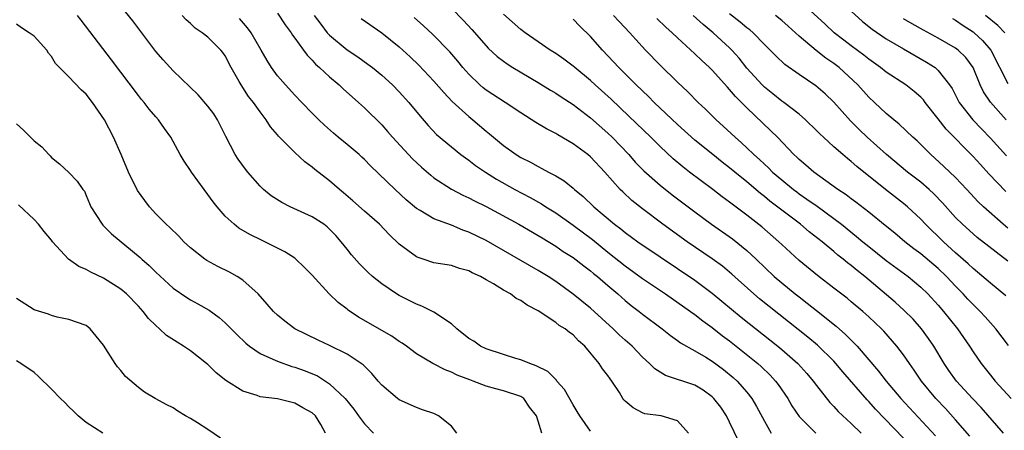
# Model space of a CAD drawing. Units: inches. Extents: x 2649000 to 2652000, y 1554000 to 1557000.
# Drawn here: x 2650207 to 2650321, y 1554977 to 1555024 of the extents above; entities that cross this region are included whole.
import ezdxf

# ---------------------------------------------------------------- set-up
doc = ezdxf.new("R2010")
doc.units = ezdxf.units.IN
doc.header["$MEASUREMENT"] = 0
doc.layers.add('LD26491554_2ft', color=201, linetype='Continuous')

msp = doc.modelspace()

# ---------------------------------------------------------------- linework, layer by layer
at = {"layer": 'LD26491554_2ft'}
for points, elevation in [([(2650273, 1554977.24), (2650271.77, 1554979), (2650271.49, 1554979.49), (2650271, 1554980.26), (2650270.03, 1554982.03), (2650269.15, 1554983), (2650269.09, 1554983.09), (2650269, 1554983.16), (2650268.1, 1554984.1), (2650266.76, 1554984.76), (2650266.02, 1554985), (2650265, 1554985.43), (2650264.41, 1554985.59), (2650263, 1554986.03), (2650261, 1554986.69), (2650260.37, 1554987), (2650259.57, 1554987.57), (2650259, 1554987.89), (2650257.63, 1554989), (2650257, 1554989.56), (2650255, 1554990.92), (2650253.61, 1554991.61), (2650253, 1554991.84), (2650252.21, 1554992.21), (2650251, 1554992.83), (2650250.71, 1554993), (2650249, 1554994.16), (2650247.95, 1554995), (2650247.45, 1554995.45), (2650247, 1554995.87), (2650246.44, 1554996.44), (2650245.51, 1554997.51), (2650245, 1554998.13), (2650244.32, 1554999), (2650243.71, 1554999.71), (2650243, 1555000.44), (2650242.71, 1555000.71), (2650242.32, 1555001), (2650241, 1555001.87), (2650238.48, 1555003), (2650237.49, 1555003.49), (2650236.27, 1555004.27), (2650235.39, 1555005), (2650235, 1555005.38), (2650233.6, 1555007), (2650233.33, 1555007.33), (2650232.47, 1555008.47), (2650232.14, 1555009), (2650231.07, 1555011.07), (2650230.11, 1555013), (2650229.68, 1555013.68), (2650229, 1555014.58), (2650227.88, 1555015.88), (2650225, 1555018.63), (2650223.87, 1555019.87), (2650223, 1555020.85), (2650220.36, 1555024.36), (2650217.7, 1555027.7)], 8228), ([(2650320.76, 1555004.76), (2650318.81, 1555006.81), (2650317.85, 1555007.85), (2650317, 1555008.8), (2650313.92, 1555011.92), (2650313, 1555013.12), (2650311.5, 1555015), (2650311.29, 1555015.29), (2650311, 1555015.59), (2650310.25, 1555016.25), (2650309.28, 1555017), (2650307, 1555018.48), (2650306.35, 1555019), (2650305, 1555019.95), (2650304.43, 1555020.43), (2650303, 1555021.49), (2650302.16, 1555022.16), (2650301.04, 1555023), (2650300, 1555024), (2650297, 1555026.69)], 8198), ([(2650267.39, 1554977), (2650267, 1554978.4), (2650266.79, 1554979), (2650265.99, 1554979.99), (2650265.34, 1554981), (2650265, 1554981.22), (2650263, 1554981.87), (2650262.1, 1554982.1), (2650261, 1554982.42), (2650259.5, 1554983), (2650259.12, 1554983.12), (2650257.68, 1554983.68), (2650257, 1554984.03), (2650256.29, 1554984.29), (2650254.86, 1554985), (2650253, 1554986.14), (2650251.83, 1554987), (2650251.34, 1554987.34), (2650251, 1554987.53), (2650250.15, 1554988.15), (2650246.34, 1554990.34), (2650245.13, 1554991.13), (2650245, 1554991.24), (2650244, 1554992), (2650242.96, 1554993), (2650241, 1554995.15), (2650240.08, 1554996.08), (2650239.13, 1554997), (2650239, 1554997.1), (2650237.85, 1554997.85), (2650235.56, 1554999), (2650235.17, 1554999.17), (2650233.82, 1554999.82), (2650232.56, 1555000.56), (2650232.01, 1555001), (2650231, 1555001.93), (2650230.07, 1555003), (2650229.59, 1555003.59), (2650229, 1555004.44), (2650228.56, 1555005), (2650227.1, 1555007), (2650227, 1555007.18), (2650226.26, 1555008.26), (2650225.8, 1555009), (2650224.75, 1555011), (2650224, 1555012), (2650223.31, 1555013), (2650223, 1555013.33), (2650222.24, 1555014.24), (2650221.67, 1555015), (2650221.35, 1555015.35), (2650221, 1555015.8), (2650217.9, 1555019.9), (2650214.43, 1555024.43), (2650214.01, 1555025)], 8230), ([(2650284.28, 1554977), (2650283, 1554978.44), (2650281.14, 1554979), (2650279.24, 1554979.24), (2650279, 1554979.34), (2650277.9, 1554979.9), (2650277, 1554980.69), (2650276.85, 1554980.85), (2650276.73, 1554981), (2650276.33, 1554981.67), (2650275.46, 1554983), (2650275.25, 1554983.25), (2650275, 1554983.63), (2650274.4, 1554984.4), (2650274.01, 1554985), (2650272.35, 1554987), (2650271.62, 1554987.62), (2650271, 1554988.31), (2650270.58, 1554988.58), (2650270.09, 1554989), (2650269.39, 1554989.39), (2650269, 1554989.71), (2650267, 1554991.06), (2650265.71, 1554991.71), (2650265, 1554992.26), (2650264.47, 1554992.47), (2650263.79, 1554993), (2650263, 1554993.42), (2650261.84, 1554994.16), (2650261, 1554994.62), (2650260.37, 1554995), (2650259.41, 1554995.41), (2650259, 1554995.65), (2650257.92, 1554995.92), (2650257, 1554996.25), (2650255, 1554996.59), (2650253.76, 1554997), (2650253.18, 1554997.18), (2650253, 1554997.25), (2650251, 1554998.73), (2650249.84, 1554999.84), (2650248.72, 1555001), (2650247, 1555002.49), (2650245.68, 1555003.68), (2650244.61, 1555004.61), (2650244.12, 1555005), (2650243, 1555006), (2650241.3, 1555007.3), (2650241, 1555007.57), (2650240.16, 1555008.16), (2650239, 1555009.23), (2650237.11, 1555011.11), (2650237, 1555011.26), (2650236.2, 1555012.2), (2650235.69, 1555013), (2650235, 1555013.9), (2650234.24, 1555015), (2650233.67, 1555015.67), (2650232.81, 1555017), (2650232.6, 1555017.4), (2650231.69, 1555019), (2650231, 1555020.33), (2650230.72, 1555020.72), (2650230.5, 1555021), (2650229, 1555022.48), (2650228.33, 1555023), (2650227.54, 1555023.54), (2650227, 1555024.06), (2650226.5, 1555024.5), (2650226.04, 1555025)], 8226), ([(2650237, 1555025.24), (2650237.89, 1555023.89), (2650238.56, 1555023), (2650238.72, 1555022.72), (2650239, 1555022.36), (2650240, 1555021), (2650240.41, 1555020.41), (2650241, 1555019.84), (2650241.39, 1555019.39), (2650241.85, 1555019), (2650243, 1555017.92), (2650244.11, 1555017), (2650244.57, 1555016.57), (2650246.34, 1555015), (2650247, 1555014.38), (2650249, 1555012.41), (2650249.67, 1555011.67), (2650250.25, 1555011), (2650252.09, 1555009), (2650252.53, 1555008.53), (2650253.56, 1555007.56), (2650254.63, 1555006.63), (2650255, 1555006.33), (2650257, 1555005.03), (2650258.34, 1555004.34), (2650259, 1555004.05), (2650259.68, 1555003.68), (2650261, 1555003.03), (2650264.78, 1555001), (2650267, 1554999.71), (2650267.43, 1554999.43), (2650269, 1554998.48), (2650269.88, 1554997.88), (2650271, 1554997.17), (2650272.23, 1554996.23), (2650273, 1554995.67), (2650273.36, 1554995.36), (2650273.81, 1554995), (2650275, 1554993.96), (2650276.15, 1554993), (2650277, 1554992.25), (2650277.69, 1554991.69), (2650278.61, 1554991), (2650279, 1554990.69), (2650281.24, 1554989), (2650282.21, 1554988.21), (2650283, 1554987.66), (2650283.37, 1554987.37), (2650285, 1554986.48), (2650286.26, 1554985.74), (2650287, 1554985.28), (2650288.31, 1554984.31), (2650289.41, 1554983.41), (2650289.86, 1554983), (2650291, 1554981.7), (2650291.56, 1554981), (2650292.09, 1554980.09), (2650293, 1554978.38), (2650293.78, 1554977)], 8222), ([(2650241.22, 1555025), (2650241.97, 1555023.97), (2650242.73, 1555023), (2650243, 1555022.71), (2650245, 1555021.04), (2650246.24, 1555020.24), (2650247.41, 1555019.41), (2650247.93, 1555019), (2650249, 1555018.13), (2650250.22, 1555017), (2650251, 1555016.21), (2650252.1, 1555015), (2650253.4, 1555013.4), (2650254.34, 1555012.34), (2650255.31, 1555011.31), (2650257, 1555009.89), (2650258.11, 1555009), (2650258.62, 1555008.62), (2650259, 1555008.36), (2650259.77, 1555007.77), (2650260.92, 1555007), (2650262.2, 1555006.2), (2650264.32, 1555005), (2650266.08, 1555004.08), (2650267.36, 1555003.36), (2650267.88, 1555003), (2650269, 1555002.3), (2650271, 1555000.9), (2650273.24, 1554999.24), (2650275, 1554997.81), (2650277, 1554996.24), (2650279, 1554994.79), (2650281.63, 1554993), (2650284.5, 1554991), (2650285, 1554990.64), (2650285.92, 1554989.92), (2650287, 1554989.15), (2650288.2, 1554988.2), (2650289, 1554987.61), (2650289.77, 1554987), (2650292.26, 1554985), (2650292.65, 1554984.65), (2650293.67, 1554983.67), (2650294.29, 1554983), (2650294.6, 1554982.6), (2650295.69, 1554981), (2650296.16, 1554980.16), (2650297, 1554978.92), (2650298.91, 1554977)], 8220), ([(2650257, 1555025.84), (2650258.41, 1555024.41), (2650259.36, 1555023.36), (2650261, 1555021.48), (2650261.24, 1555021.24), (2650262.28, 1555020.28), (2650263, 1555019.72), (2650263.42, 1555019.42), (2650264.09, 1555019), (2650267, 1555017.29), (2650268.41, 1555016.41), (2650269, 1555016.07), (2650269.64, 1555015.64), (2650271, 1555014.77), (2650273, 1555013.23), (2650275, 1555011.48), (2650275.5, 1555011), (2650277.42, 1555009), (2650278.15, 1555008.15), (2650279.14, 1555007.14), (2650281, 1555005.51), (2650282.4, 1555004.4), (2650285, 1555002.44), (2650286.94, 1555001), (2650289.32, 1554999.32), (2650291, 1554997.98), (2650292.06, 1554997), (2650294.14, 1554995), (2650295, 1554994.26), (2650296.55, 1554993), (2650297, 1554992.65), (2650297.94, 1554991.94), (2650299, 1554991.09), (2650301.28, 1554989.28), (2650302.35, 1554988.35), (2650303, 1554987.68), (2650303.35, 1554987.35), (2650303.67, 1554987), (2650306.13, 1554984.13), (2650307, 1554983), (2650308.71, 1554981), (2650312.7, 1554976.7)], 8214), ([(2650316.65, 1554976.65), (2650315, 1554978.54), (2650313.83, 1554979.83), (2650312.73, 1554981), (2650311.09, 1554983), (2650310.24, 1554984.24), (2650309.69, 1554985), (2650309, 1554986), (2650308.24, 1554987), (2650306.73, 1554988.73), (2650306.47, 1554989), (2650305, 1554990.38), (2650304.31, 1554991), (2650303, 1554992.11), (2650302.51, 1554992.51), (2650301, 1554993.68), (2650299.11, 1554995.11), (2650297, 1554996.83), (2650295, 1554998.66), (2650294.66, 1554999), (2650292.71, 1555000.71), (2650291, 1555002.05), (2650289.3, 1555003.3), (2650289, 1555003.55), (2650288.16, 1555004.16), (2650287.07, 1555005), (2650284.4, 1555007), (2650283.61, 1555007.61), (2650282.51, 1555008.51), (2650281, 1555009.93), (2650279.95, 1555011), (2650277.43, 1555013.43), (2650275.37, 1555015.37), (2650273.56, 1555017), (2650273, 1555017.52), (2650271.19, 1555019), (2650271, 1555019.17), (2650269.95, 1555019.95), (2650269, 1555020.6), (2650268.36, 1555021), (2650267, 1555021.94), (2650265.5, 1555023), (2650265, 1555023.38), (2650263, 1555025.14)], 8212), ([(2650275.66, 1555025), (2650276.29, 1555024.29), (2650277.52, 1555023), (2650278.21, 1555022.21), (2650279.34, 1555021), (2650281, 1555019.28), (2650283, 1555017.31), (2650284.2, 1555016.2), (2650285.38, 1555015), (2650286.23, 1555014.23), (2650287.47, 1555013), (2650288.28, 1555012.28), (2650289.64, 1555011), (2650290.37, 1555010.37), (2650291, 1555009.79), (2650291.81, 1555009), (2650292.44, 1555008.44), (2650293, 1555007.91), (2650293.48, 1555007.48), (2650293.94, 1555007), (2650295, 1555006.09), (2650296.34, 1555005), (2650296.72, 1555004.72), (2650297, 1555004.51), (2650297.9, 1555003.9), (2650299.07, 1555003.07), (2650301, 1555001.67), (2650301.88, 1555001), (2650303.61, 1554999.61), (2650304.31, 1554999), (2650305, 1554998.43), (2650307, 1554996.86), (2650309.53, 1554995), (2650311, 1554993.79), (2650311.82, 1554993), (2650313, 1554991.72), (2650313.62, 1554991), (2650315.22, 1554989), (2650316.6, 1554987), (2650317, 1554986.37), (2650317.93, 1554985), (2650319, 1554983.67), (2650319.56, 1554983), (2650321.39, 1554981)], 8208), ([(2650320.79, 1554992.79), (2650319, 1554994.22), (2650317.52, 1554995.52), (2650317, 1554995.93), (2650316.46, 1554996.46), (2650315, 1554997.73), (2650313.59, 1554999), (2650311.54, 1555001), (2650311, 1555001.58), (2650309.48, 1555003), (2650309, 1555003.4), (2650306.95, 1555005), (2650303.65, 1555007.65), (2650303, 1555008.23), (2650302.56, 1555008.56), (2650302.04, 1555009), (2650301, 1555009.91), (2650299.79, 1555011), (2650299.38, 1555011.38), (2650299, 1555011.78), (2650297.74, 1555013), (2650297, 1555013.63), (2650295.24, 1555015), (2650295, 1555015.16), (2650293.99, 1555015.99), (2650293, 1555016.75), (2650292.75, 1555017), (2650291, 1555018.94), (2650290.09, 1555020.09), (2650289.28, 1555021), (2650289, 1555021.28), (2650287.1, 1555023), (2650285.95, 1555023.95), (2650284.83, 1555025)], 8204), ([(2650321, 1554996.76), (2650317.49, 1554999.49), (2650317, 1554999.9), (2650315.78, 1555001), (2650315, 1555001.78), (2650313.48, 1555003.48), (2650312.5, 1555004.5), (2650311.95, 1555005), (2650311, 1555005.82), (2650309.47, 1555007), (2650307.05, 1555009), (2650304.83, 1555011), (2650303.9, 1555011.9), (2650302.9, 1555012.9), (2650301.94, 1555013.94), (2650301, 1555015.01), (2650299.98, 1555015.98), (2650298.92, 1555016.92), (2650297, 1555018.22), (2650295.36, 1555019.36), (2650294.33, 1555020.33), (2650293.68, 1555021), (2650293, 1555021.66), (2650291.71, 1555023), (2650291.33, 1555023.33), (2650291, 1555023.58), (2650290.23, 1555024.23), (2650289, 1555025.17)], 8202), ([(2650321, 1555000.56), (2650320.47, 1555001), (2650318.22, 1555003), (2650317.59, 1555003.59), (2650316.29, 1555005), (2650315, 1555006.36), (2650313.65, 1555007.65), (2650312.61, 1555008.61), (2650312.15, 1555009), (2650311, 1555010.16), (2650310.57, 1555010.57), (2650310.07, 1555011), (2650308.51, 1555012.51), (2650307.88, 1555013), (2650307, 1555013.73), (2650305.68, 1555015), (2650305, 1555015.62), (2650303.75, 1555017), (2650301.59, 1555019), (2650301, 1555019.46), (2650300.07, 1555020.07), (2650298.96, 1555020.96), (2650297, 1555022.62), (2650295.74, 1555023.74), (2650295, 1555024.42), (2650294.3, 1555025)], 8200), ([(2650303, 1555025.46), (2650304.28, 1555024.28), (2650305.41, 1555023.41), (2650307, 1555022.32), (2650309, 1555021.14), (2650311.64, 1555019.64), (2650312.63, 1555019), (2650313, 1555018.68), (2650314.31, 1555017), (2650314.59, 1555016.59), (2650315.41, 1555015), (2650316.97, 1555013), (2650317.96, 1555011.96), (2650319, 1555010.9), (2650320.85, 1555008.85)], 8196), ([(2650320.66, 1555023), (2650319.84, 1555023.84), (2650318.42, 1555025)], 8190), ([(2650257.62, 1554977), (2650257, 1554977.8), (2650255.51, 1554979), (2650255, 1554979.26), (2650253.7, 1554979.7), (2650253, 1554979.96), (2650251, 1554980.84), (2650250.79, 1554981), (2650249, 1554982.51), (2650248.6, 1554983), (2650247.86, 1554983.86), (2650247, 1554984.71), (2650246.87, 1554984.87), (2650245, 1554986.09), (2650243, 1554987.07), (2650241.68, 1554987.68), (2650239, 1554989.01), (2650237.86, 1554989.86), (2650237, 1554990.55), (2650236.54, 1554991), (2650235.83, 1554991.83), (2650234.78, 1554993), (2650233, 1554994.6), (2650232.38, 1554995), (2650231.49, 1554995.49), (2650230.15, 1554996.15), (2650228.86, 1554996.86), (2650228.66, 1554997), (2650227, 1554998.31), (2650226.24, 1554999), (2650225.64, 1554999.64), (2650224.62, 1555000.62), (2650224.2, 1555001), (2650223, 1555002.22), (2650222.3, 1555003), (2650221.73, 1555003.73), (2650220.89, 1555004.89), (2650219.85, 1555007), (2650219.03, 1555009), (2650218.15, 1555011), (2650217.12, 1555013), (2650215.74, 1555015), (2650215, 1555015.93), (2650214.43, 1555016.43), (2650213, 1555017.95), (2650211.93, 1555019), (2650211.47, 1555019.47), (2650211, 1555020.28), (2650210.67, 1555020.67), (2650210.46, 1555021), (2650209, 1555022.59), (2650208.44, 1555023), (2650207.55, 1555023.55), (2650207, 1555023.99)], 8232), ([(2650290.05, 1554976.05), (2650289, 1554978.26), (2650288.63, 1554979), (2650287.98, 1554979.98), (2650287.21, 1554981), (2650287, 1554981.2), (2650285.96, 1554981.96), (2650285, 1554982.51), (2650281.64, 1554983.64), (2650280.39, 1554984.39), (2650279.79, 1554985), (2650279, 1554985.74), (2650277.78, 1554987), (2650277, 1554987.69), (2650276.32, 1554988.32), (2650275.63, 1554989), (2650273, 1554991.38), (2650271, 1554992.97), (2650269, 1554994.42), (2650268.14, 1554995), (2650267, 1554995.71), (2650261, 1554999.13), (2650259, 1555000.11), (2650258.34, 1555000.34), (2650257, 1555000.91), (2650255, 1555001.63), (2650253.4, 1555002.6), (2650253, 1555002.82), (2650251.82, 1555003.82), (2650250.55, 1555005), (2650247.72, 1555007.72), (2650247, 1555008.46), (2650246.72, 1555008.72), (2650246.41, 1555009), (2650245, 1555010.18), (2650244, 1555011), (2650243.46, 1555011.46), (2650242.4, 1555012.4), (2650241.77, 1555013), (2650241, 1555013.75), (2650239.82, 1555015), (2650239, 1555015.84), (2650237.93, 1555017), (2650237, 1555018.07), (2650236.3, 1555019), (2650235.8, 1555019.8), (2650235.14, 1555021), (2650233.97, 1555023), (2650233.56, 1555023.56), (2650232.63, 1555024.63)], 8224), ([(2650246.62, 1555024.62), (2650249, 1555023), (2650251, 1555021.4), (2650252.25, 1555020.25), (2650253.27, 1555019.27), (2650255, 1555017.44), (2650256.13, 1555016.13), (2650257.11, 1555015.11), (2650259, 1555013.38), (2650259.47, 1555013), (2650261, 1555011.7), (2650261.39, 1555011.39), (2650261.84, 1555011), (2650263, 1555010.04), (2650264.46, 1555009), (2650265, 1555008.66), (2650266.12, 1555008.12), (2650267, 1555007.62), (2650267.42, 1555007.42), (2650268.18, 1555007), (2650269, 1555006.57), (2650269.99, 1555005.99), (2650271, 1555005.16), (2650271.17, 1555005), (2650272.18, 1555004.18), (2650273.39, 1555003), (2650275.78, 1555001), (2650276.48, 1555000.48), (2650277, 1555000.05), (2650278.44, 1554999), (2650281, 1554997.26), (2650285, 1554994.58), (2650287, 1554993.1), (2650290.34, 1554990.34), (2650294.56, 1554987), (2650295, 1554986.63), (2650296.86, 1554985), (2650297.87, 1554983.87), (2650298.62, 1554983), (2650299, 1554982.47), (2650300.54, 1554980.54), (2650301, 1554980.08), (2650301.51, 1554979.51), (2650303, 1554978.11), (2650304.12, 1554977)], 8218), ([(2650309, 1554976.42), (2650305.77, 1554979.77), (2650305, 1554980.63), (2650304.82, 1554980.82), (2650302.04, 1554984.04), (2650301.24, 1554985), (2650301, 1554985.26), (2650299.11, 1554987.11), (2650298.02, 1554988.02), (2650292.45, 1554992.45), (2650291.8, 1554993), (2650289.28, 1554995.28), (2650288.18, 1554996.18), (2650287, 1554997.04), (2650284.12, 1554999), (2650281.31, 1555001), (2650279, 1555002.76), (2650277.75, 1555003.75), (2650276.71, 1555004.71), (2650276.43, 1555005), (2650274.66, 1555007), (2650273, 1555008.75), (2650272.69, 1555009), (2650271, 1555010.26), (2650269.26, 1555011.26), (2650269, 1555011.44), (2650267.95, 1555011.95), (2650266.7, 1555012.7), (2650265, 1555013.79), (2650263.19, 1555015), (2650261, 1555016.4), (2650260.67, 1555016.67), (2650260.29, 1555017), (2650259, 1555018.25), (2650258.34, 1555019), (2650257.73, 1555019.73), (2650256.81, 1555020.81), (2650254.85, 1555022.85), (2650253.81, 1555023.81), (2650252.74, 1555024.74)], 8216), ([(2650320.51, 1554977), (2650317.94, 1554979.94), (2650316.93, 1554981), (2650315.1, 1554983), (2650314.22, 1554984.22), (2650313.7, 1554985), (2650312.5, 1554987), (2650311.9, 1554987.9), (2650311.08, 1554989), (2650310.1, 1554990.1), (2650309.1, 1554991.1), (2650308.05, 1554992.05), (2650304.55, 1554995), (2650303.68, 1554995.68), (2650303, 1554996.25), (2650302.57, 1554996.57), (2650302.06, 1554997), (2650301.46, 1554997.46), (2650301, 1554997.87), (2650299.64, 1554999), (2650298.15, 1555000.15), (2650297.15, 1555001), (2650293.65, 1555003.65), (2650293, 1555004.21), (2650292.55, 1555004.55), (2650291, 1555005.87), (2650289.6, 1555007), (2650289, 1555007.5), (2650288.14, 1555008.14), (2650287.07, 1555009), (2650285, 1555010.68), (2650283, 1555012.47), (2650280.31, 1555015), (2650279.67, 1555015.67), (2650278.27, 1555017), (2650276.26, 1555019), (2650275.66, 1555019.66), (2650274.37, 1555021), (2650273, 1555022.57), (2650271.77, 1555023.77), (2650271, 1555024.57)], 8210), ([(2650321.08, 1554987.08), (2650319.64, 1554989), (2650318.38, 1554990.38), (2650317.81, 1554991), (2650317, 1554991.77), (2650316.4, 1554992.4), (2650315.88, 1554993), (2650315, 1554993.9), (2650313.97, 1554995), (2650313, 1554995.91), (2650311, 1554997.6), (2650310.19, 1554998.19), (2650309.17, 1554999), (2650307.99, 1554999.99), (2650306.88, 1555000.88), (2650305, 1555002.4), (2650303.54, 1555003.54), (2650303, 1555003.93), (2650302.4, 1555004.4), (2650301.47, 1555005), (2650298.68, 1555007), (2650297.79, 1555007.79), (2650297, 1555008.44), (2650296.72, 1555008.72), (2650296.4, 1555009), (2650294.5, 1555011), (2650293.75, 1555011.75), (2650291, 1555014.37), (2650289.68, 1555015.68), (2650289, 1555016.5), (2650288.75, 1555016.75), (2650287, 1555018.7), (2650286.69, 1555019), (2650285.8, 1555019.8), (2650285, 1555020.58), (2650283, 1555022.41), (2650282.39, 1555023), (2650281.66, 1555023.66), (2650280.64, 1555024.64)], 8206), ([(2650320.81, 1555013), (2650319.01, 1555015.01), (2650318.22, 1555016.22), (2650317.84, 1555017), (2650317.02, 1555019.02), (2650316.16, 1555020.16), (2650315.29, 1555021), (2650315, 1555021.22), (2650313, 1555022.38), (2650311.29, 1555023.29), (2650310.01, 1555024.01), (2650309, 1555024.59)], 8194), ([(2650314.64, 1555024.64), (2650315, 1555024.44), (2650315.85, 1555023.85), (2650317, 1555023.11), (2650317.14, 1555023), (2650318.1, 1555022.1), (2650319.05, 1555021), (2650321, 1555017.16)], 8192), ([(2650207, 1555012.52), (2650207.8, 1555011.8), (2650209, 1555010.6), (2650209.89, 1555009.89), (2650210.7, 1555009), (2650210.86, 1555008.86), (2650211, 1555008.69), (2650211.94, 1555007.94), (2650213, 1555006.95), (2650213.97, 1555005.97), (2650214.61, 1555005), (2650214.79, 1555004.79), (2650215, 1555004.31), (2650215.37, 1555003.37), (2650215.55, 1555003), (2650216.83, 1555001), (2650216.91, 1555000.91), (2650217.92, 1554999.92), (2650221.2, 1554997.2), (2650221.39, 1554997), (2650222.26, 1554996.26), (2650223, 1554995.51), (2650225, 1554993.68), (2650226.58, 1554992.59), (2650227, 1554992.33), (2650227.86, 1554991.86), (2650229.13, 1554991.13), (2650230.3, 1554990.3), (2650231, 1554989.69), (2650232.34, 1554988.34), (2650233.36, 1554987.36), (2650233.78, 1554987), (2650235, 1554986.15), (2650236.48, 1554985.52), (2650237, 1554985.26), (2650238.67, 1554984.67), (2650239, 1554984.6), (2650240.17, 1554984.17), (2650241.59, 1554983.59), (2650243, 1554982.69), (2650244.8, 1554981), (2650245.78, 1554979.78), (2650246.33, 1554979), (2650247, 1554978.1), (2650248.04, 1554977)], 8234), ([(2650242.53, 1554977), (2650241.99, 1554978.01), (2650241.38, 1554979), (2650241, 1554979.35), (2650239.9, 1554979.9), (2650239, 1554980.47), (2650237, 1554980.96), (2650235, 1554981.2), (2650234.67, 1554981.33), (2650233, 1554981.83), (2650231.07, 1554983.07), (2650229.95, 1554983.95), (2650229, 1554984.88), (2650228.85, 1554985), (2650227, 1554986.45), (2650226.19, 1554987), (2650225.45, 1554987.45), (2650224.24, 1554988.24), (2650223.43, 1554989), (2650223, 1554989.37), (2650222.17, 1554990.17), (2650221.55, 1554991), (2650221.28, 1554991.28), (2650221, 1554991.6), (2650219.65, 1554993), (2650219, 1554993.56), (2650217, 1554994.82), (2650215.52, 1554995.52), (2650215, 1554995.8), (2650214.16, 1554996.16), (2650212.97, 1554996.98), (2650211.12, 1554999), (2650211, 1554999.16), (2650210.16, 1555000.16), (2650209.5, 1555001), (2650209, 1555001.56), (2650207.22, 1555003.22)], 8236), ([(2650230.45, 1554976.45), (2650229, 1554977.44), (2650227.79, 1554978.21), (2650227, 1554978.7), (2650226.43, 1554979), (2650225.53, 1554979.53), (2650225, 1554979.9), (2650224.26, 1554980.26), (2650222.93, 1554981), (2650221.72, 1554981.72), (2650221, 1554982.25), (2650219.53, 1554983.53), (2650219, 1554984.19), (2650218.62, 1554984.62), (2650218.34, 1554985), (2650217, 1554987.13), (2650216.14, 1554988.14), (2650215.47, 1554989), (2650215, 1554989.37), (2650213, 1554990.07), (2650211.66, 1554990.34), (2650211, 1554990.53), (2650210.68, 1554990.68), (2650209.12, 1554991.12), (2650209, 1554991.17), (2650207, 1554992.46)], 8238), ([(2650216.93, 1554977), (2650215, 1554978.22), (2650214.07, 1554979), (2650213.55, 1554979.55), (2650213, 1554980.04), (2650212.53, 1554980.53), (2650212.04, 1554981), (2650211, 1554982.07), (2650209.52, 1554983.52), (2650209, 1554983.97), (2650207.5, 1554985), (2650207, 1554985.3)], 8240)]:
    msp.add_lwpolyline(points, dxfattribs=dict(at, elevation=elevation))

doc.saveas('drawing.dxf')
